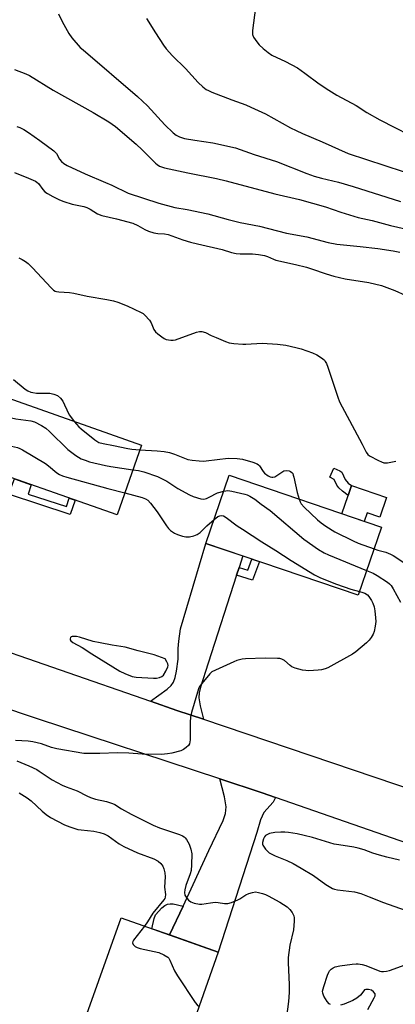
# Model space of a CAD drawing. Units: inches. Extents: x 1195769 to 1201769, y 537456 to 541457.
# Drawn here: x 1198306 to 1198446, y 538302 to 538667 of the extents above; entities that cross this region are included whole.
import ezdxf

# ---------------------------------------------------------------- set-up
doc = ezdxf.new("R2010")
doc.units = ezdxf.units.IN
doc.header["$MEASUREMENT"] = 0
for name, color, linetype in [('BLDG-Footprint', 5, 'Continuous'), ('CULTRL-Pad', 6, 'Continuous'), ('TRANS-Driveway', 251, 'Continuous'), ('TRANS-Non Street Sidewalk', 7, 'Continuous'), ('TRANS-Road', 130, 'Continuous'), ('Undefined', 1, 'Continuous')]:
    doc.layers.add(name, color=color, linetype=linetype)

msp = doc.modelspace()

# ---------------------------------------------------------------- linework, layer by layer
at = {"layer": 'BLDG-Footprint'}
for points, elevation in [([(1198351.46, 538509.04), (1198342.38, 538483.2), (1198284.56, 538503.51), (1198293.64, 538529.35)], 364.24), ([(1198440.42, 538478.58), (1198431.82, 538453.38), (1198375.33, 538472.64), (1198383.93, 538497.85)], 364.58), ([(1198379.92, 538321.1), (1198367.23, 538285.34), (1198331.15, 538298.14), (1198343.84, 538333.9)], 367.61)]:
    msp.add_lwpolyline(points, close=True, dxfattribs=dict(at, elevation=elevation))
at = {"layer": 'CULTRL-Pad'}
msp.add_lwpolyline([(1198442.35, 538489.63), (1198439.86, 538482.33), (1198435.11, 538483.95), (1198434.02, 538480.76), (1198425.76, 538483.58), (1198428.08, 538490.37), (1198429.34, 538494.07)], close=True, dxfattribs=at)
at = {"layer": 'TRANS-Driveway'}
for points in [[(1198387.64, 538463.71), (1198386.73, 538460.91), (1198376.14, 538428.23), (1198373.27, 538419.4), (1198372.83, 538417.28), (1198372.74, 538415.4), (1198373.21, 538412.47), (1198374.43, 538407.43), (1198364.57, 538410.75), (1198354.75, 538414.14), (1198361.01, 538418.62), (1198362.47, 538420.02), (1198363.26, 538421.24), (1198363.88, 538422.98), (1198364.43, 538425.23), (1198365.04, 538429.67), (1198365, 538433.72), (1198365.24, 538436.4), (1198365.93, 538440.97), (1198375.33, 538472.64), (1198389.02, 538467.97)], [(1198401.17, 538378.42), (1198400.28, 538376.74), (1198396.86, 538372.86), (1198395.59, 538370.23), (1198394.18, 538365.5), (1198379.92, 538321.1), (1198361.88, 538327.5), (1198366.85, 538338.24), (1198376.37, 538358.79), (1198381.77, 538369.92), (1198382.63, 538372.58), (1198382.88, 538374.96), (1198382.28, 538378.64), (1198380.5, 538385.33), (1198396.25, 538380.13)]]:
    msp.add_lwpolyline(points, close=True, dxfattribs=at)
at = {"layer": 'TRANS-Non Street Sidewalk'}
for points in [[(1198429.34, 538494.07), (1198428.08, 538490.37), (1198426.01, 538491.96), (1198424.61, 538493.27), (1198423.87, 538494.2), (1198422.88, 538496.32), (1198421.3, 538497.17), (1198422.82, 538500.55), (1198425.06, 538499.54), (1198425.71, 538499.01), (1198426.99, 538496.26), (1198428.14, 538494.98)], [(1198302.11, 538490.83), (1198302.94, 538493), (1198304.31, 538496.57), (1198310.55, 538494.38), (1198309.4, 538490.9), (1198323.57, 538486.28), (1198324.65, 538489.43), (1198326.84, 538488.66), (1198325.01, 538483.37)], [(1198386.73, 538460.91), (1198387.64, 538463.71), (1198390.86, 538462.68), (1198392.4, 538466.82), (1198395.18, 538465.87), (1198392.65, 538459.01)], [(1198366.85, 538338.24), (1198361.88, 538327.5), (1198355.28, 538329.84), (1198356.1, 538333.6), (1198356.67, 538334.96), (1198359.01, 538337.57), (1198360.11, 538338.44), (1198361.11, 538338.94), (1198362.08, 538339.07), (1198363.22, 538339)]]:
    msp.add_lwpolyline(points, close=True, dxfattribs=at)
at = {"layer": 'TRANS-Road'}
for points in [[(1198657.43, 538291.37), (1198623.24, 538302.61), (1198591.06, 538313.42), (1198568.17, 538321.11), (1198511.1, 538340.27), (1198506.8, 538341.72), (1198487.64, 538348.38), (1198401.17, 538378.42), (1198396.25, 538380.13), (1198380.5, 538385.33), (1198312.92, 538407.63), (1198223.28, 538437.61)], [(1198287.6, 538437.36), (1198354.75, 538414.14), (1198364.57, 538410.75), (1198374.43, 538407.43), (1198453.74, 538380.72), (1198460.76, 538378.36), (1198469.58, 538375.34), (1198540.62, 538351.08), (1198545.41, 538349.44), (1198560.58, 538344.38), (1198613.63, 538326.69), (1198635.04, 538319.51), (1198651.82, 538313.88), (1198736.19, 538285.58)]]:
    msp.add_lwpolyline(points, dxfattribs=at)
at = {"layer": 'Undefined'}
for points, elevation in [([(1198393.72, 538671.17), (1198392.59, 538662.65), (1198392.56, 538661.81), (1198392.62, 538661.27), (1198393.05, 538660.23), (1198394.17, 538658.52), (1198395.13, 538657.45), (1198396.59, 538656.05), (1198398.4, 538654.58), (1198399.85, 538653.6), (1198404.81, 538651.26), (1198409.35, 538648.84), (1198412.08, 538646.94), (1198417.32, 538642.96), (1198420.89, 538640.55), (1198423.95, 538638.71), (1198431.06, 538634.86), (1198435.03, 538632.37), (1198439.81, 538629.62), (1198456.32, 538621.18)], 348), ([(1198320.68, 538668.86), (1198322.02, 538666.02), (1198324.47, 538661.65), (1198325.64, 538659.97), (1198328.7, 538656.46), (1198329.77, 538655.48), (1198350, 538638.24), (1198353.63, 538634.76), (1198360.06, 538627.79), (1198363.18, 538624.82), (1198364.3, 538623.95), (1198365.51, 538623.31), (1198367.35, 538622.73), (1198371.19, 538622.06), (1198377.85, 538621.1), (1198386.29, 538619.21), (1198393.24, 538616.7), (1198401.47, 538614.15), (1198412.81, 538609.73), (1198415.5, 538608.78), (1198418.2, 538608.03), (1198424.54, 538606.45), (1198429.94, 538604.93), (1198447.52, 538599.34)], 352), ([(1198353.35, 538667.12), (1198356.65, 538661.83), (1198359.55, 538657.28), (1198360.59, 538655.85), (1198362.92, 538653.26), (1198367.82, 538648.57), (1198372.49, 538643.39), (1198374.17, 538641.88), (1198375.49, 538640.85), (1198376.24, 538640.42), (1198377.58, 538639.85), (1198384.97, 538636.96), (1198390.11, 538635.1), (1198392.01, 538634.32), (1198397.38, 538631.79), (1198406.76, 538626.66), (1198408.82, 538625.63), (1198411.16, 538624.54), (1198418.46, 538621.44), (1198428.13, 538617.09), (1198448.48, 538610.46)], 350), ([(1198304.36, 538648.23), (1198308.49, 538646.67), (1198309.95, 538646.01), (1198318.64, 538640.54), (1198333.56, 538632.28), (1198339.34, 538628.8), (1198340.57, 538628), (1198341.76, 538627.08), (1198349.5, 538620.57), (1198351.68, 538618.54), (1198356.64, 538613.53), (1198357.27, 538612.99), (1198358.1, 538612.45), (1198358.82, 538612.12), (1198359.94, 538611.8), (1198368.58, 538609.93), (1198379.21, 538607.82), (1198382.84, 538606.93), (1198400.89, 538602.14), (1198410.07, 538600.06), (1198419.73, 538597.39), (1198425.42, 538595.34), (1198431.86, 538593.37), (1198436.95, 538592.24), (1198443.8, 538590.49), (1198451.97, 538588.53)], 354), ([(1198305.14, 538627.18), (1198306.26, 538626.79), (1198307.85, 538626.02), (1198309.52, 538624.92), (1198313.71, 538621.99), (1198318.9, 538618.1), (1198319.91, 538617.07), (1198321.08, 538615.06), (1198321.73, 538614.13), (1198322.61, 538613.39), (1198323.88, 538612.65), (1198330.49, 538609.57), (1198338.13, 538606.4), (1198340.49, 538605.36), (1198346.49, 538602.38), (1198357.88, 538598.67), (1198363.85, 538597.06), (1198368.43, 538596.4), (1198376.02, 538594.72), (1198383.54, 538592.67), (1198388.07, 538591.54), (1198395.24, 538590.25), (1198405.23, 538587.56), (1198412.81, 538586.21), (1198420.74, 538584.08), (1198423.84, 538583.57), (1198432.56, 538582.7), (1198439.14, 538581.88), (1198444.78, 538581.01), (1198447.33, 538580.5)], 356), ([(1198304.28, 538610.13), (1198309.57, 538608.01), (1198312.14, 538606.82), (1198312.6, 538606.52), (1198313.18, 538605.96), (1198314.83, 538603.74), (1198315.61, 538602.95), (1198316.54, 538602.31), (1198318.51, 538601.15), (1198321.06, 538599.92), (1198322.66, 538599.3), (1198325.73, 538598.35), (1198330.1, 538597.44), (1198331.21, 538597.11), (1198332.41, 538596.52), (1198335.07, 538594.78), (1198336.72, 538594.09), (1198342.21, 538592.87), (1198348.23, 538591.26), (1198350.02, 538590.44), (1198352.71, 538588.9), (1198354.06, 538588.36), (1198356.03, 538587.77), (1198357.45, 538587.44), (1198359.96, 538587.33), (1198361.28, 538587.11), (1198366.75, 538585.16), (1198369.59, 538584.31), (1198372.17, 538583.64), (1198381.31, 538581.59), (1198384.84, 538580.49), (1198386.56, 538580.05), (1198388.01, 538579.88), (1198392.56, 538579.98), (1198394.83, 538579.7), (1198397.08, 538579.31), (1198398.14, 538578.97), (1198400.41, 538577.93), (1198401.33, 538577.6), (1198408.52, 538576.01), (1198412.62, 538574.99), (1198414.51, 538574.42), (1198419.95, 538572.51), (1198422.78, 538571.62), (1198427.04, 538570.7), (1198435.81, 538569.28), (1198440.42, 538568.24), (1198445.44, 538566.39), (1198449.22, 538564.63)], 358), ([(1198305.91, 538578.43), (1198307.2, 538577.79), (1198308.46, 538577.08), (1198309.4, 538576.41), (1198311.03, 538574.77), (1198317.89, 538567.29), (1198318.74, 538566.53), (1198319.43, 538566.14), (1198319.93, 538565.96), (1198320.76, 538565.81), (1198324.74, 538565.6), (1198326.36, 538565.4), (1198331.25, 538564.26), (1198338.55, 538563.03), (1198341, 538562.52), (1198342.62, 538562.01), (1198346.11, 538560.63), (1198351.32, 538558.21), (1198352.05, 538557.77), (1198352.71, 538557.23), (1198354.46, 538555.36), (1198355.04, 538554.38), (1198356.01, 538551.95), (1198356.68, 538550.98), (1198357.54, 538550.23), (1198358.93, 538549.2), (1198359.88, 538548.56), (1198360.63, 538548.2), (1198361.45, 538548.02), (1198362.3, 538547.95), (1198363.15, 538547.96), (1198364, 538548.08), (1198371.86, 538550.86), (1198373, 538551.14), (1198373.85, 538551.16), (1198375.24, 538550.83), (1198377.31, 538549.73), (1198379.15, 538548.89), (1198382.59, 538547.39), (1198383.97, 538546.96), (1198385.73, 538546.75), (1198389.01, 538546.52), (1198390.16, 538546.51), (1198396.19, 538546.8), (1198401.83, 538546.41), (1198404.96, 538546.03), (1198408.67, 538545.21), (1198410.65, 538544.67), (1198414.83, 538543.19), (1198416.47, 538542.52), (1198417.47, 538541.92), (1198418.66, 538541.08), (1198419.29, 538540.51), (1198419.63, 538540.07), (1198420.01, 538539.32), (1198420.51, 538537.98), (1198424.24, 538526.77), (1198424.88, 538525.12), (1198433.36, 538509.36), (1198434.81, 538506.47), (1198435.42, 538505.6), (1198436.03, 538505.06), (1198439.41, 538503.3), (1198440.47, 538502.81), (1198441.28, 538502.53), (1198441.83, 538502.46), (1198442.66, 538502.52), (1198445.76, 538503.14)], 360), ([(1198304.01, 538533.36), (1198308.27, 538529.83), (1198309.28, 538529.22), (1198310.36, 538528.72), (1198311.17, 538528.49), (1198312.52, 538528.34), (1198317.48, 538528.28), (1198318.93, 538527.95), (1198320.28, 538527.38), (1198321.36, 538526.43), (1198322.27, 538525.28), (1198322.93, 538524.01), (1198324.61, 538520.33), (1198325.42, 538519.15), (1198326.51, 538517.81)], 362), ([(1198290.62, 538520.76), (1198298.26, 538520.24), (1198304.77, 538518.77), (1198310.38, 538518.03), (1198311.79, 538517.68), (1198314.31, 538516.36), (1198315.99, 538515.3), (1198317.31, 538514.1), (1198324.12, 538507.39), (1198327.11, 538505.2), (1198329.04, 538504.02), (1198330.59, 538503.41), (1198332.19, 538502.89), (1198338.08, 538501.47), (1198340.12, 538501.1), (1198348.26, 538499.94)], 364), ([(1198326.51, 538517.81), (1198328.17, 538515.85), (1198329, 538515.04), (1198334.17, 538510.96), (1198334.9, 538510.45), (1198335.63, 538510.07), (1198337.22, 538509.59), (1198341.03, 538508.96), (1198346.42, 538507.74), (1198347.88, 538507.52), (1198350.83, 538507.25)], 362), ([(1198287.07, 538510.65), (1198295.97, 538509.92), (1198303.24, 538508.68), (1198305.5, 538508.12), (1198306.31, 538507.8), (1198307.35, 538507.25), (1198315.77, 538502.24), (1198316.96, 538501.39), (1198320.05, 538498.78), (1198321.04, 538498.17), (1198322.08, 538497.66), (1198323.74, 538497.12), (1198338.99, 538492.95), (1198345.25, 538491.37)], 366), ([(1198350.83, 538507.25), (1198357.28, 538506.98), (1198359.89, 538506.74), (1198361.82, 538506.29), (1198363.73, 538505.74), (1198367.44, 538504.18), (1198368.65, 538503.77), (1198370.29, 538503.48), (1198372.88, 538503.18), (1198374.31, 538503.1), (1198375.47, 538503.18), (1198383.6, 538504.18), (1198386.87, 538504.06), (1198388.93, 538503.81), (1198392.8, 538502.71), (1198394.36, 538502.08), (1198394.79, 538501.75), (1198395.16, 538501.35), (1198396.52, 538499.29), (1198397.05, 538498.68), (1198398.46, 538497.68), (1198399.22, 538497.3), (1198399.73, 538497.14), (1198400.2, 538497.12), (1198400.86, 538497.32), (1198403.51, 538499.08), (1198404.27, 538499.46), (1198405.27, 538499.62), (1198406.26, 538499.49), (1198406.75, 538499.24), (1198407.17, 538498.9), (1198407.52, 538498.47), (1198407.75, 538497.97), (1198407.99, 538497.14), (1198409.17, 538491.44), (1198409.93, 538488.98)], 362), ([(1198348.26, 538499.94), (1198350.35, 538499.63), (1198352.28, 538499.17), (1198357.36, 538497.36), (1198360.83, 538495.63), (1198364.94, 538493.01), (1198369.2, 538490.58), (1198370.55, 538490.03), (1198373.4, 538489.2), (1198374.54, 538489.07), (1198375.55, 538489.3), (1198376.54, 538489.71), (1198379.62, 538491.36), (1198381.93, 538491.98)], 364), ([(1198345.25, 538491.37), (1198351.66, 538489.64), (1198352.92, 538489.14), (1198353.78, 538488.59), (1198354.77, 538487.58), (1198357.31, 538484.35), (1198358.3, 538482.88), (1198360.67, 538479.1), (1198361.45, 538478.09), (1198362.26, 538477.4), (1198363.72, 538476.46), (1198364.74, 538475.97), (1198366.59, 538475.29), (1198367.91, 538475.04), (1198369.2, 538475.09), (1198370.85, 538475.45), (1198372.13, 538475.94), (1198373.2, 538476.7), (1198375.65, 538479.12), (1198378.34, 538481.47)], 366), ([(1198381.93, 538491.98), (1198383.51, 538492.18), (1198384.94, 538492), (1198389.81, 538490.9), (1198390.63, 538490.63), (1198391.62, 538490.14), (1198393.51, 538488.96), (1198395.79, 538487.19), (1198399.14, 538484.83), (1198411.63, 538474.25), (1198417.08, 538470.32), (1198419.26, 538469.1), (1198420.82, 538468.37), (1198434.95, 538462.56)], 364), ([(1198409.93, 538488.98), (1198410.33, 538488), (1198410.72, 538487.33), (1198411.78, 538486.04), (1198416.75, 538481.33), (1198418.12, 538480.2), (1198419.84, 538479.01), (1198423.12, 538476.93), (1198429.97, 538473.59), (1198431.84, 538472.74), (1198437.69, 538470.59)], 362), ([(1198378.34, 538481.47), (1198379.74, 538482.53), (1198380.45, 538482.89), (1198381.17, 538482.99), (1198381.92, 538482.78), (1198382.89, 538482.18), (1198386.91, 538479.18), (1198388.87, 538477.88), (1198396.02, 538473.26), (1198401.26, 538470.02), (1198406.96, 538466.23), (1198415.57, 538460.99), (1198417.89, 538459.87), (1198423.83, 538457.51), (1198429.15, 538455.62), (1198432.29, 538454.77)], 366), ([(1198437.69, 538470.59), (1198439.13, 538470.12), (1198442.14, 538469.33), (1198443.77, 538468.69), (1198444.77, 538468.12), (1198453.5, 538462.51)], 362), ([(1198434.95, 538462.56), (1198437.34, 538461.56), (1198438.83, 538460.75), (1198442.7, 538458.21), (1198443.38, 538457.68), (1198444.03, 538456.99), (1198444.81, 538455.78), (1198447.46, 538450.89)], 364), ([(1198432.29, 538454.77), (1198433.51, 538454.44), (1198434.28, 538454.14), (1198435.24, 538453.53), (1198435.82, 538452.91), (1198436.76, 538451.46), (1198437.27, 538450.43), (1198437.74, 538449.1), (1198438.01, 538447.69), (1198438.3, 538445.09), (1198438.36, 538443.65), (1198438.13, 538441.97), (1198437.72, 538440.03), (1198437.34, 538438.97), (1198436.63, 538437.72), (1198435.94, 538436.8), (1198434.9, 538435.8), (1198430.89, 538432.44), (1198429.69, 538431.6), (1198420.55, 538426.51), (1198419.52, 538426.08), (1198418.17, 538425.73), (1198417.01, 538425.6), (1198413.52, 538425.44), (1198412.36, 538425.47), (1198411.21, 538425.66), (1198408.5, 538426.36), (1198407.24, 538426.87), (1198406.56, 538427.34), (1198404.47, 538429.25), (1198403.55, 538429.76), (1198402.74, 538429.94), (1198401.89, 538430.01), (1198397.3, 538430.13), (1198389.96, 538429.8), (1198388.79, 538429.7), (1198387.75, 538429.5), (1198386.77, 538429.2), (1198385.7, 538428.75), (1198377.59, 538425.02), (1198376.73, 538424.28), (1198373.84, 538420.68), (1198373.01, 538419.53), (1198372.62, 538418.72), (1198370.03, 538409.9), (1198369.62, 538408.18), (1198369.52, 538406.39), (1198369.48, 538399.79), (1198369.29, 538398.38), (1198368.89, 538397.69), (1198368.05, 538396.93), (1198367.08, 538396.27), (1198366.03, 538395.8), (1198362.7, 538394.82), (1198361.06, 538394.59), (1198358.83, 538394.42), (1198351.69, 538394.51), (1198346.74, 538394.9), (1198342.57, 538395.01), (1198335.94, 538394.76), (1198329.99, 538394.77), (1198320.09, 538396.45), (1198318.03, 538397.02), (1198314.29, 538398.33), (1198311.18, 538399.06), (1198309.44, 538399.33), (1198304.73, 538399.59)], 366), ([(1198305.2, 538392.05), (1198309.68, 538390.16), (1198312.56, 538388.79), (1198313.54, 538388.21), (1198318.25, 538384.98), (1198322.03, 538382.99), (1198323.47, 538382.36), (1198327.54, 538380.88), (1198331.19, 538379.05), (1198332.5, 538378.49), (1198334.4, 538377.88), (1198338.51, 538376.92), (1198340.63, 538376.28), (1198341.58, 538375.81), (1198344.01, 538374.26), (1198347.59, 538372.22), (1198355.77, 538368.25), (1198358.14, 538367.25), (1198365.5, 538364.71), (1198366.69, 538364.21), (1198367.3, 538363.83), (1198367.65, 538363.53), (1198368.17, 538362.89), (1198369.12, 538361.18), (1198369.75, 538359.29), (1198370.08, 538357.62), (1198370.05, 538353.45), (1198369.87, 538351.45), (1198369.51, 538350.19), (1198367.94, 538345.86), (1198367.52, 538344.23), (1198367.41, 538343.21), (1198367.56, 538342.22), (1198367.95, 538341.52), (1198368.87, 538340.46), (1198369.73, 538339.76), (1198371.04, 538339.26), (1198373, 538338.89), (1198373.83, 538338.93), (1198376.98, 538339.47), (1198378.74, 538339.66), (1198379.92, 538339.58), (1198382.28, 538339.19), (1198383.42, 538339.2), (1198384.78, 538339.56), (1198387.17, 538340.48), (1198387.93, 538340.87), (1198390.15, 538342.33), (1198391.2, 538342.83), (1198392.57, 538343.3), (1198393.69, 538343.45), (1198394.85, 538343.27), (1198396.29, 538342.89), (1198397.43, 538342.51), (1198398.45, 538342.04), (1198402.8, 538339.63), (1198405.43, 538337.89), (1198406.52, 538336.99), (1198407.31, 538335.88), (1198407.9, 538334.65), (1198408.06, 538333.83), (1198408.07, 538332.66), (1198407.79, 538329.44), (1198406.44, 538323.73), (1198405.8, 538319.21), (1198405.81, 538317.2), (1198406.26, 538309.14), (1198406.19, 538306.15), (1198405.99, 538302.9), (1198405, 538295.32)], 366), ([(1198306.03, 538380.12), (1198309.09, 538378.29), (1198310.5, 538377.22), (1198314.58, 538373.35), (1198316.02, 538372.15), (1198317.73, 538371.1), (1198322.88, 538368.26), (1198324.8, 538367.53), (1198327.88, 538366.6), (1198329.04, 538366.41), (1198333.78, 538366.01), (1198335.96, 538365.47), (1198337.57, 538364.96), (1198339.03, 538364.19), (1198343.16, 538361.31), (1198344.85, 538360.28), (1198349.91, 538358), (1198356.02, 538355.71), (1198357.68, 538354.86), (1198358.67, 538353.99), (1198359.3, 538353.06), (1198359.71, 538351.96), (1198360.05, 538350.51), (1198360.19, 538349.09), (1198359.99, 538345.2), (1198360.29, 538342.56), (1198360.22, 538341.51), (1198360.07, 538341.06), (1198359.7, 538340.47), (1198355.65, 538335.53), (1198353.72, 538332.42), (1198352.55, 538330.81)], 368), ([(1198447.09, 538355.26), (1198442.51, 538356.29), (1198439.72, 538357.07), (1198437.23, 538357.83), (1198434, 538359.09), (1198431.87, 538359.73), (1198430.19, 538360.09), (1198424.67, 538360.85), (1198422.92, 538361.17), (1198421.25, 538361.63), (1198414.87, 538363.62), (1198411.81, 538364.4), (1198409.2, 538364.93), (1198406.02, 538365.46), (1198404.61, 538365.6), (1198403.19, 538365.63), (1198400.86, 538365.46), (1198398.92, 538365.05), (1198397.9, 538364.64), (1198397.45, 538364.32), (1198397.06, 538363.91), (1198396.66, 538363.17), (1198396.34, 538361.77), (1198396.35, 538361.21), (1198396.48, 538360.73), (1198396.9, 538360.02), (1198397.43, 538359.36), (1198398.84, 538357.99), (1198399.75, 538357.44), (1198400.99, 538356.85), (1198405.4, 538355.12), (1198407.74, 538354.02), (1198410.61, 538352.25), (1198415.26, 538349.53), (1198419.77, 538346.23), (1198422.24, 538344.77), (1198423.03, 538344.46), (1198424.12, 538344.21), (1198430.47, 538343.5), (1198432.77, 538342.83), (1198435.94, 538341.69), (1198441.26, 538339.55), (1198453.45, 538335.25)], 364), ([(1198352.55, 538330.81), (1198348.52, 538325.6), (1198348.26, 538325.12), (1198348.16, 538324.65), (1198348.38, 538324.01), (1198349.06, 538323.26), (1198349.79, 538322.86), (1198350.93, 538322.54), (1198357.92, 538320.98), (1198359.78, 538320.16), (1198361.21, 538319.25), (1198361.58, 538318.85), (1198362.01, 538318.13), (1198363.74, 538314.16), (1198364.74, 538312.37), (1198371.3, 538302.51), (1198372.03, 538301.61), (1198372.79, 538301)], 368), ([(1198421.58, 538301.75), (1198421.1, 538302.03), (1198420.34, 538302.87), (1198419.09, 538304.86), (1198418.65, 538305.89), (1198418.61, 538306.7), (1198419.07, 538308.37), (1198420.5, 538312.6), (1198420.94, 538313.68), (1198421.22, 538314.17), (1198421.81, 538314.79), (1198422.51, 538315.3), (1198423.27, 538315.68), (1198424.96, 538316.05), (1198429.58, 538316.68), (1198431.02, 538316.84), (1198431.87, 538316.82), (1198433.29, 538316.58), (1198434.68, 538316.19), (1198439.86, 538314.12), (1198440.42, 538314), (1198441.24, 538313.96), (1198442.35, 538314.06), (1198443.47, 538314.29), (1198449.28, 538316.38)], 366), ([(1198435.35, 538299.92), (1198437.79, 538304.22), (1198438.09, 538304.97), (1198438.07, 538305.66), (1198437.53, 538306.45), (1198436.71, 538307.05), (1198435.68, 538307.31), (1198434.65, 538307.28), (1198434.2, 538307.13), (1198433.87, 538306.86), (1198432.64, 538305.22), (1198431.31, 538304.1), (1198429.81, 538303.28), (1198426.67, 538301.89), (1198425.29, 538301.54)], 366)]:
    msp.add_lwpolyline(points, dxfattribs=dict(at, elevation=elevation))
at = {"layer": 'Undefined', "elevation": 366}
msp.add_lwpolyline([(1198326.27, 538438.18), (1198325.78, 538438.13), (1198325.38, 538437.97), (1198325.13, 538437.69), (1198325.01, 538437.31), (1198325.03, 538436.91), (1198325.23, 538436.52), (1198325.98, 538435.86), (1198329.48, 538434.03), (1198332.98, 538431.68), (1198343.39, 538425.29), (1198345.27, 538424.42), (1198348.02, 538423.35), (1198349.42, 538423.07), (1198355.91, 538422.65), (1198357.01, 538422.69), (1198358.08, 538422.88), (1198359.02, 538423.29), (1198359.6, 538423.81), (1198360.53, 538425.31), (1198361.25, 538426.89), (1198361.33, 538427.43), (1198361.19, 538428.03), (1198360.89, 538428.67), (1198360.17, 538429.83), (1198356.15, 538431.28), (1198350.18, 538432.78), (1198345.38, 538434.17), (1198340.51, 538434.85), (1198336.14, 538435.72), (1198333.57, 538436.32), (1198328.49, 538437.88), (1198327.37, 538438.1)], close=True, dxfattribs=at)

doc.saveas('drawing.dxf')
